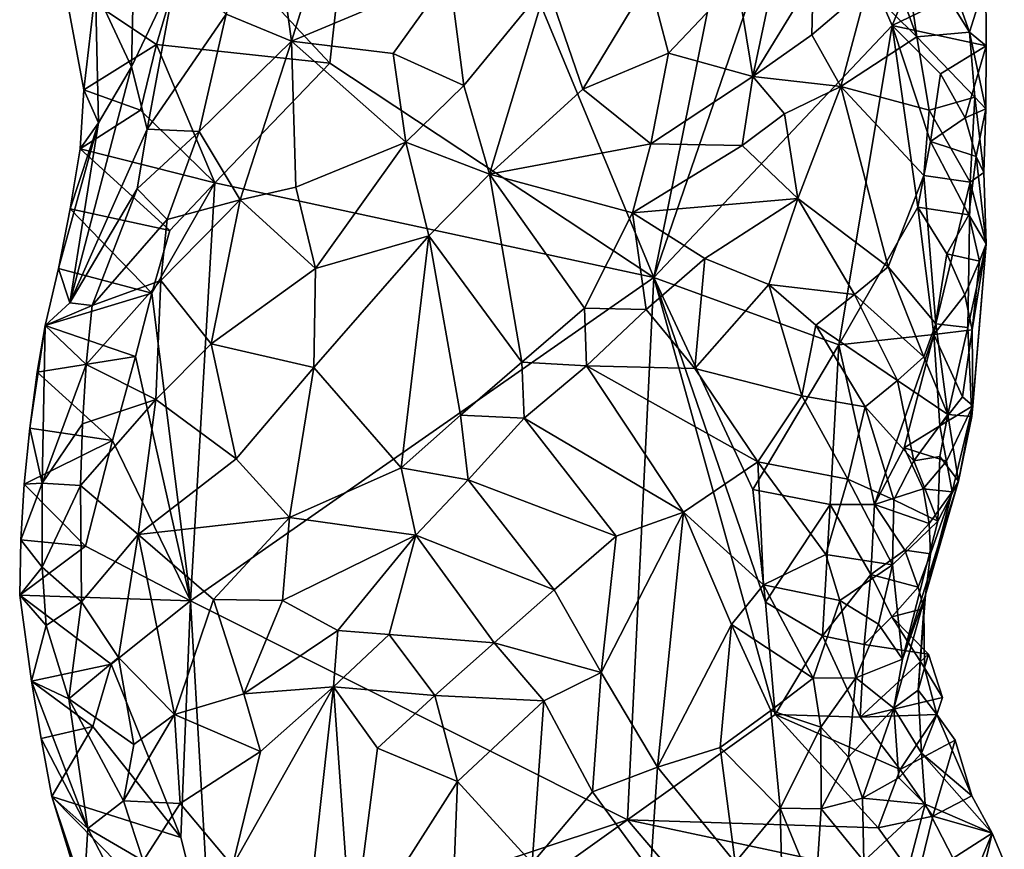
# Model space of a CAD drawing. Units: metres. Extents: x 29.1 to 30.2, y -11.7 to 12.4.
# Drawn here: x 29.3 to 29.8, y 5.3 to 5.7 of the extents above; entities that cross this region are included whole.
import ezdxf

# ---------------------------------------------------------------- set-up
doc = ezdxf.new("R2010")
doc.units = ezdxf.units.M

msp = doc.modelspace()

# ---------------------------------------------------------------- linework, layer by layer
at = {"layer": '1'}
for points in [[(29.42562, 5.69522, -1.56726), (29.50716, 5.82816, -1.57902), (29.48548, 5.63111, -1.57405)], [(29.48548, 5.63111, -1.57405), (29.50716, 5.82816, -1.57902), (29.62797, 5.53682, -1.58437)], [(29.62797, 5.53682, -1.58437), (29.50716, 5.82816, -1.57902), (29.67615, 5.77532, -1.5894)], [(29.62797, 5.53682, -1.58437), (29.67615, 5.77532, -1.5894), (29.69544, 5.73348, -1.58895)], [(29.73285, 5.6478, -1.58856), (29.62797, 5.53682, -1.58437), (29.69544, 5.73348, -1.58895)], [(29.73285, 5.6478, -1.58856), (29.69544, 5.73348, -1.58895), (29.74492, 5.67717, -1.58694)], [(29.4399, 5.65279, -1.42433), (29.46855, 5.64078, -1.39348), (29.4579, 5.71904, -1.43049)], [(29.4579, 5.71904, -1.43049), (29.46855, 5.64078, -1.39348), (29.47918, 5.67475, -1.39578)], [(29.74463, 5.70764, -1.53484), (29.73639, 5.69385, -1.51144), (29.76686, 5.64474, -1.53926)], [(29.77402, 5.6677, -1.58047), (29.74463, 5.70764, -1.53484), (29.76686, 5.64474, -1.53926)], [(29.40921, 5.63932, -1.56326), (29.36838, 5.66659, -1.55496), (29.42562, 5.69522, -1.56726)], [(29.40921, 5.63932, -1.56326), (29.42562, 5.69522, -1.56726), (29.48548, 5.63111, -1.57405)], [(29.73237, 5.67385, -1.4973), (29.74368, 5.64274, -1.50076), (29.73639, 5.69385, -1.51144)], [(29.74368, 5.64274, -1.50076), (29.76686, 5.64474, -1.53926), (29.73639, 5.69385, -1.51144)], [(29.6646, 5.66752, -1.40564), (29.67156, 5.62529, -1.4238), (29.68343, 5.68167, -1.418)], [(29.67156, 5.62529, -1.4238), (29.69803, 5.66869, -1.43998), (29.68343, 5.68167, -1.418)], [(29.73285, 5.6478, -1.58856), (29.74492, 5.67717, -1.58694), (29.77402, 5.6677, -1.58047)], [(29.39904, 5.66865, -1.49389), (29.39813, 5.62947, -1.48614), (29.41777, 5.67094, -1.46543)], [(29.39813, 5.62947, -1.48614), (29.40503, 5.60204, -1.45187), (29.41777, 5.67094, -1.46543)], [(29.41777, 5.67094, -1.46543), (29.40503, 5.60204, -1.45187), (29.4399, 5.65279, -1.42433)], [(29.47918, 5.67475, -1.39578), (29.46855, 5.64078, -1.39348), (29.53814, 5.67003, -1.37086)], [(29.72181, 5.6644, -1.48018), (29.74368, 5.64274, -1.50076), (29.73237, 5.67385, -1.4973)], [(29.36838, 5.66659, -1.55496), (29.40921, 5.63932, -1.56326), (29.37716, 5.61944, -1.54546)], [(29.36838, 5.66659, -1.55496), (29.37716, 5.61944, -1.54546), (29.3824, 5.66353, -1.52432)], [(29.3824, 5.66353, -1.52432), (29.39813, 5.62947, -1.48614), (29.39904, 5.66865, -1.49389)], [(29.46855, 5.64078, -1.39348), (29.51326, 5.63541, -1.37324), (29.53814, 5.67003, -1.37086)], [(29.51326, 5.63541, -1.37324), (29.54447, 5.62126, -1.36859), (29.53814, 5.67003, -1.37086)], [(29.53814, 5.67003, -1.37086), (29.54447, 5.62126, -1.36859), (29.58087, 5.66588, -1.36951)], [(29.58087, 5.66588, -1.36951), (29.59679, 5.61978, -1.37776), (29.62593, 5.66794, -1.3818)], [(29.59679, 5.61978, -1.37776), (29.63446, 5.63558, -1.39162), (29.62593, 5.66794, -1.3818)], [(29.62593, 5.66794, -1.3818), (29.63446, 5.63558, -1.39162), (29.6646, 5.66752, -1.40564)], [(29.63446, 5.63558, -1.39162), (29.67156, 5.62529, -1.4238), (29.6646, 5.66752, -1.40564)], [(29.69749, 5.64358, -1.44773), (29.69803, 5.66869, -1.43998), (29.67156, 5.62529, -1.4238)], [(29.69803, 5.66869, -1.43998), (29.69749, 5.64358, -1.44773), (29.72181, 5.6644, -1.48018)], [(29.77402, 5.6677, -1.58047), (29.77427, 5.63883, -1.5673), (29.73285, 5.6478, -1.58856)], [(29.77427, 5.63883, -1.5673), (29.77402, 5.6677, -1.58047), (29.76686, 5.64474, -1.53926)], [(29.37716, 5.61944, -1.54546), (29.38364, 5.60483, -1.51641), (29.3824, 5.66353, -1.52432)], [(29.38364, 5.60483, -1.51641), (29.39813, 5.62947, -1.48614), (29.3824, 5.66353, -1.52432)], [(29.54447, 5.62126, -1.36859), (29.55562, 5.58224, -1.3725), (29.58087, 5.66588, -1.36951)], [(29.58087, 5.66588, -1.36951), (29.55562, 5.58224, -1.3725), (29.59679, 5.61978, -1.37776)], [(29.69749, 5.64358, -1.44773), (29.71021, 5.62086, -1.46149), (29.72181, 5.6644, -1.48018)], [(29.71021, 5.62086, -1.46149), (29.74368, 5.64274, -1.50076), (29.72181, 5.6644, -1.48018)], [(29.40503, 5.60204, -1.45187), (29.42796, 5.60105, -1.42015), (29.4399, 5.65279, -1.42433)], [(29.4399, 5.65279, -1.42433), (29.42796, 5.60105, -1.42015), (29.46855, 5.64078, -1.39348)], [(29.70943, 5.50711, -1.58938), (29.62797, 5.53682, -1.58437), (29.73285, 5.6478, -1.58856)], [(29.70943, 5.50711, -1.58938), (29.73285, 5.6478, -1.58856), (29.74415, 5.56783, -1.58623)], [(29.74415, 5.56783, -1.58623), (29.73285, 5.6478, -1.58856), (29.74974, 5.5967, -1.58527)], [(29.74974, 5.5967, -1.58527), (29.73285, 5.6478, -1.58856), (29.75418, 5.6265, -1.58506)], [(29.75418, 5.6265, -1.58506), (29.73285, 5.6478, -1.58856), (29.77427, 5.63883, -1.5673)], [(29.76686, 5.64474, -1.53926), (29.74368, 5.64274, -1.50076), (29.76929, 5.61617, -1.53102)], [(29.77409, 5.61107, -1.55404), (29.77427, 5.63883, -1.5673), (29.76686, 5.64474, -1.53926)], [(29.76929, 5.61617, -1.53102), (29.77409, 5.61107, -1.55404), (29.76686, 5.64474, -1.53926)], [(29.42796, 5.60105, -1.42015), (29.44604, 5.57102, -1.39966), (29.46855, 5.64078, -1.39348)], [(29.44604, 5.57102, -1.39966), (29.47053, 5.57663, -1.38624), (29.46855, 5.64078, -1.39348)], [(29.46855, 5.64078, -1.39348), (29.47053, 5.57663, -1.38624), (29.51883, 5.59644, -1.37006)], [(29.46855, 5.64078, -1.39348), (29.51883, 5.59644, -1.37006), (29.51326, 5.63541, -1.37324)], [(29.69749, 5.64358, -1.44773), (29.67156, 5.62529, -1.4238), (29.71021, 5.62086, -1.46149)], [(29.74368, 5.64274, -1.50076), (29.71021, 5.62086, -1.46149), (29.74907, 5.61051, -1.49262)], [(29.74368, 5.64274, -1.50076), (29.74907, 5.61051, -1.49262), (29.76929, 5.61617, -1.53102)], [(29.40921, 5.63932, -1.56326), (29.40214, 5.61043, -1.56241), (29.37716, 5.61944, -1.54546)], [(29.40214, 5.61043, -1.56241), (29.40921, 5.63932, -1.56326), (29.43488, 5.57849, -1.56908)], [(29.43488, 5.57849, -1.56908), (29.40921, 5.63932, -1.56326), (29.48548, 5.63111, -1.57405)], [(29.76504, 5.60703, -1.57951), (29.75418, 5.6265, -1.58506), (29.77427, 5.63883, -1.5673)], [(29.77409, 5.61107, -1.55404), (29.76504, 5.60703, -1.57951), (29.77427, 5.63883, -1.5673)], [(29.51326, 5.63541, -1.37324), (29.51883, 5.59644, -1.37006), (29.54447, 5.62126, -1.36859)], [(29.63446, 5.63558, -1.39162), (29.59679, 5.61978, -1.37776), (29.6267, 5.59562, -1.40025)], [(29.63446, 5.63558, -1.39162), (29.6267, 5.59562, -1.40025), (29.67156, 5.62529, -1.4238)], [(29.38364, 5.60483, -1.51641), (29.37112, 5.52568, -1.4929), (29.39813, 5.62947, -1.48614)], [(29.39813, 5.62947, -1.48614), (29.37112, 5.52568, -1.4929), (29.40503, 5.60204, -1.45187)], [(29.43488, 5.57849, -1.56908), (29.48548, 5.63111, -1.57405), (29.62797, 5.53682, -1.58437)], [(29.67156, 5.62529, -1.4238), (29.6267, 5.59562, -1.40025), (29.6668, 5.59489, -1.42595)], [(29.68546, 5.60889, -1.43897), (29.67156, 5.62529, -1.4238), (29.6668, 5.59489, -1.42595)], [(29.67156, 5.62529, -1.4238), (29.68546, 5.60889, -1.43897), (29.71021, 5.62086, -1.46149)], [(29.74974, 5.5967, -1.58527), (29.75418, 5.6265, -1.58506), (29.76504, 5.60703, -1.57951)], [(29.40214, 5.61043, -1.56241), (29.37564, 5.59345, -1.54434), (29.37716, 5.61944, -1.54546)], [(29.37716, 5.61944, -1.54546), (29.37564, 5.59345, -1.54434), (29.38364, 5.60483, -1.51641)], [(29.54447, 5.62126, -1.36859), (29.51883, 5.59644, -1.37006), (29.55562, 5.58224, -1.3725)], [(29.59679, 5.61978, -1.37776), (29.55562, 5.58224, -1.3725), (29.6267, 5.59562, -1.40025)], [(29.71021, 5.62086, -1.46149), (29.68546, 5.60889, -1.43897), (29.6913, 5.57163, -1.43859)], [(29.71021, 5.62086, -1.46149), (29.6913, 5.57163, -1.43859), (29.73112, 5.54151, -1.45308)], [(29.71021, 5.62086, -1.46149), (29.73112, 5.54151, -1.45308), (29.74678, 5.58174, -1.48037)], [(29.71021, 5.62086, -1.46149), (29.74678, 5.58174, -1.48037), (29.74907, 5.61051, -1.49262)], [(29.74907, 5.61051, -1.49262), (29.76714, 5.57879, -1.51088), (29.76929, 5.61617, -1.53102)], [(29.76929, 5.61617, -1.53102), (29.76714, 5.57879, -1.51088), (29.77318, 5.58306, -1.54099)], [(29.77409, 5.61107, -1.55404), (29.76929, 5.61617, -1.53102), (29.77318, 5.58306, -1.54099)], [(29.40214, 5.61043, -1.56241), (29.43488, 5.57849, -1.56908), (29.37564, 5.59345, -1.54434)], [(29.74907, 5.61051, -1.49262), (29.74678, 5.58174, -1.48037), (29.76714, 5.57879, -1.51088)], [(29.76978, 5.59007, -1.57177), (29.76504, 5.60703, -1.57951), (29.77409, 5.61107, -1.55404)], [(29.76978, 5.59007, -1.57177), (29.77409, 5.61107, -1.55404), (29.77318, 5.58306, -1.54099)], [(29.6913, 5.57163, -1.43859), (29.68546, 5.60889, -1.43897), (29.6668, 5.59489, -1.42595)], [(29.74974, 5.5967, -1.58527), (29.76504, 5.60703, -1.57951), (29.76978, 5.59007, -1.57177)], [(29.36613, 5.54082, -1.53767), (29.37112, 5.52568, -1.4929), (29.38364, 5.60483, -1.51641)], [(29.3712, 5.56705, -1.54093), (29.36613, 5.54082, -1.53767), (29.38364, 5.60483, -1.51641)], [(29.37112, 5.52568, -1.4929), (29.40068, 5.57582, -1.44741), (29.40503, 5.60204, -1.45187)], [(29.37564, 5.59345, -1.54434), (29.3712, 5.56705, -1.54093), (29.38364, 5.60483, -1.51641)], [(29.40503, 5.60204, -1.45187), (29.40068, 5.57582, -1.44741), (29.42796, 5.60105, -1.42015)], [(29.40068, 5.57582, -1.44741), (29.41383, 5.56233, -1.4263), (29.42796, 5.60105, -1.42015)], [(29.42796, 5.60105, -1.42015), (29.41383, 5.56233, -1.4263), (29.44604, 5.57102, -1.39966)], [(29.41503, 5.5575, -1.56489), (29.3712, 5.56705, -1.54093), (29.37564, 5.59345, -1.54434)], [(29.43488, 5.57849, -1.56908), (29.41503, 5.5575, -1.56489), (29.37564, 5.59345, -1.54434)], [(29.47053, 5.57663, -1.38624), (29.47908, 5.54074, -1.38341), (29.51883, 5.59644, -1.37006)], [(29.47908, 5.54074, -1.38341), (29.529, 5.55517, -1.37408), (29.51883, 5.59644, -1.37006)], [(29.51883, 5.59644, -1.37006), (29.529, 5.55517, -1.37408), (29.55562, 5.58224, -1.3725)], [(29.55562, 5.58224, -1.3725), (29.61862, 5.56532, -1.4029), (29.6267, 5.59562, -1.40025)], [(29.6267, 5.59562, -1.40025), (29.61862, 5.56532, -1.4029), (29.6668, 5.59489, -1.42595)], [(29.61862, 5.56532, -1.4029), (29.6913, 5.57163, -1.43859), (29.6668, 5.59489, -1.42595)], [(29.74415, 5.56783, -1.58623), (29.74974, 5.5967, -1.58527), (29.76658, 5.56441, -1.57607)], [(29.76658, 5.56441, -1.57607), (29.74974, 5.5967, -1.58527), (29.76978, 5.59007, -1.57177)], [(29.76658, 5.56441, -1.57607), (29.76978, 5.59007, -1.57177), (29.7742, 5.55166, -1.53686)], [(29.76978, 5.59007, -1.57177), (29.77318, 5.58306, -1.54099), (29.7742, 5.55166, -1.53686)], [(29.529, 5.55517, -1.37408), (29.56986, 5.4996, -1.39452), (29.55562, 5.58224, -1.3725)], [(29.55562, 5.58224, -1.3725), (29.56986, 5.4996, -1.39452), (29.59755, 5.52334, -1.39924)], [(29.55562, 5.58224, -1.3725), (29.59755, 5.52334, -1.39924), (29.61862, 5.56532, -1.4029)], [(29.74678, 5.58174, -1.48037), (29.73112, 5.54151, -1.45308), (29.75203, 5.51639, -1.47072)], [(29.74678, 5.58174, -1.48037), (29.75203, 5.51639, -1.47072), (29.76714, 5.57879, -1.51088)], [(29.76714, 5.57879, -1.51088), (29.7742, 5.55166, -1.53686), (29.77318, 5.58306, -1.54099)], [(29.37112, 5.52568, -1.4929), (29.38091, 5.52454, -1.46603), (29.40068, 5.57582, -1.44741)], [(29.40068, 5.57582, -1.44741), (29.38091, 5.52454, -1.46603), (29.41383, 5.56233, -1.4263)], [(29.40706, 5.52997, -1.56379), (29.41503, 5.5575, -1.56489), (29.43488, 5.57849, -1.56908)], [(29.42411, 5.39445, -1.56416), (29.40706, 5.52997, -1.56379), (29.43488, 5.57849, -1.56908)], [(29.42411, 5.39445, -1.56416), (29.43488, 5.57849, -1.56908), (29.62797, 5.53682, -1.58437)], [(29.44604, 5.57102, -1.39966), (29.47908, 5.54074, -1.38341), (29.47053, 5.57663, -1.38624)], [(29.76714, 5.57879, -1.51088), (29.75203, 5.51639, -1.47072), (29.76621, 5.51482, -1.50236)], [(29.76714, 5.57879, -1.51088), (29.76621, 5.51482, -1.50236), (29.7742, 5.55166, -1.53686)], [(29.41383, 5.56233, -1.4263), (29.41115, 5.53545, -1.42524), (29.44604, 5.57102, -1.39966)], [(29.41115, 5.53545, -1.42524), (29.4333, 5.50764, -1.40676), (29.44604, 5.57102, -1.39966)], [(29.44604, 5.57102, -1.39966), (29.4333, 5.50764, -1.40676), (29.47908, 5.54074, -1.38341)], [(29.6913, 5.57163, -1.43859), (29.61862, 5.56532, -1.4029), (29.65038, 5.54521, -1.41546)], [(29.6913, 5.57163, -1.43859), (29.65038, 5.54521, -1.41546), (29.67853, 5.53373, -1.42288)], [(29.7163, 5.52927, -1.43868), (29.6913, 5.57163, -1.43859), (29.67853, 5.53373, -1.42288)], [(29.6913, 5.57163, -1.43859), (29.7163, 5.52927, -1.43868), (29.73112, 5.54151, -1.45308)], [(29.40706, 5.52997, -1.56379), (29.36613, 5.54082, -1.53767), (29.3712, 5.56705, -1.54093)], [(29.41503, 5.5575, -1.56489), (29.40706, 5.52997, -1.56379), (29.3712, 5.56705, -1.54093)], [(29.75119, 5.51179, -1.58346), (29.70943, 5.50711, -1.58938), (29.74415, 5.56783, -1.58623)], [(29.75119, 5.51179, -1.58346), (29.74415, 5.56783, -1.58623), (29.75691, 5.54726, -1.58176)], [(29.75691, 5.54726, -1.58176), (29.74415, 5.56783, -1.58623), (29.76658, 5.56441, -1.57607)], [(29.38091, 5.52454, -1.46603), (29.41115, 5.53545, -1.42524), (29.41383, 5.56233, -1.4263)], [(29.61862, 5.56532, -1.4029), (29.59755, 5.52334, -1.39924), (29.62464, 5.52279, -1.40585)], [(29.61862, 5.56532, -1.4029), (29.62464, 5.52279, -1.40585), (29.65038, 5.54521, -1.41546)], [(29.75691, 5.54726, -1.58176), (29.76658, 5.56441, -1.57607), (29.77123, 5.54401, -1.56318)], [(29.77123, 5.54401, -1.56318), (29.76658, 5.56441, -1.57607), (29.7742, 5.55166, -1.53686)], [(29.47908, 5.54074, -1.38341), (29.47841, 5.49716, -1.39053), (29.529, 5.55517, -1.37408)], [(29.529, 5.55517, -1.37408), (29.47841, 5.49716, -1.39053), (29.51687, 5.45302, -1.3973)], [(29.529, 5.55517, -1.37408), (29.51687, 5.45302, -1.3973), (29.54286, 5.47619, -1.39306)], [(29.529, 5.55517, -1.37408), (29.54286, 5.47619, -1.39306), (29.56986, 5.4996, -1.39452)], [(29.76621, 5.51482, -1.50236), (29.76794, 5.47567, -1.52362), (29.7742, 5.55166, -1.53686)], [(29.7742, 5.55166, -1.53686), (29.76794, 5.47567, -1.52362), (29.76831, 5.48031, -1.54968)], [(29.76802, 5.51372, -1.56553), (29.77123, 5.54401, -1.56318), (29.7742, 5.55166, -1.53686)], [(29.76831, 5.48031, -1.54968), (29.76802, 5.51372, -1.56553), (29.7742, 5.55166, -1.53686)], [(29.62464, 5.52279, -1.40585), (29.6461, 5.49673, -1.40546), (29.65038, 5.54521, -1.41546)], [(29.65038, 5.54521, -1.41546), (29.6461, 5.49673, -1.40546), (29.67853, 5.53373, -1.42288)], [(29.75119, 5.51179, -1.58346), (29.75691, 5.54726, -1.58176), (29.76484, 5.52918, -1.57551)], [(29.76484, 5.52918, -1.57551), (29.75691, 5.54726, -1.58176), (29.77123, 5.54401, -1.56318)], [(29.36613, 5.54082, -1.53767), (29.36018, 5.51564, -1.53279), (29.37112, 5.52568, -1.4929)], [(29.36613, 5.54082, -1.53767), (29.40706, 5.52997, -1.56379), (29.36018, 5.51564, -1.53279)], [(29.4333, 5.50764, -1.40676), (29.47841, 5.49716, -1.39053), (29.47908, 5.54074, -1.38341)], [(29.73112, 5.54151, -1.45308), (29.7163, 5.52927, -1.43868), (29.74673, 5.50189, -1.46149)], [(29.73112, 5.54151, -1.45308), (29.74673, 5.50189, -1.46149), (29.75203, 5.51639, -1.47072)], [(29.76802, 5.51372, -1.56553), (29.76484, 5.52918, -1.57551), (29.77123, 5.54401, -1.56318)], [(29.42411, 5.39445, -1.56416), (29.62797, 5.53682, -1.58437), (29.61641, 5.29804, -1.58102)], [(29.61641, 5.29804, -1.58102), (29.62797, 5.53682, -1.58437), (29.68143, 5.34448, -1.58384)], [(29.68143, 5.34448, -1.58384), (29.62797, 5.53682, -1.58437), (29.67712, 5.39396, -1.58551)], [(29.67712, 5.39396, -1.58551), (29.62797, 5.53682, -1.58437), (29.67148, 5.44349, -1.5876)], [(29.62797, 5.53682, -1.58437), (29.70943, 5.50711, -1.58938), (29.67148, 5.44349, -1.5876)], [(29.38091, 5.52454, -1.46603), (29.37824, 5.49848, -1.46474), (29.41115, 5.53545, -1.42524)], [(29.37824, 5.49848, -1.46474), (29.40894, 5.48304, -1.42536), (29.41115, 5.53545, -1.42524)], [(29.41115, 5.53545, -1.42524), (29.40894, 5.48304, -1.42536), (29.4333, 5.50764, -1.40676)], [(29.67853, 5.53373, -1.42288), (29.6461, 5.49673, -1.40546), (29.69317, 5.48467, -1.41405)], [(29.7163, 5.52927, -1.43868), (29.67853, 5.53373, -1.42288), (29.69929, 5.51588, -1.42502)], [(29.67853, 5.53373, -1.42288), (29.69317, 5.48467, -1.41405), (29.69929, 5.51588, -1.42502)], [(29.40706, 5.52997, -1.56379), (29.39995, 5.50197, -1.56248), (29.36018, 5.51564, -1.53279)], [(29.39995, 5.50197, -1.56248), (29.40706, 5.52997, -1.56379), (29.42411, 5.39445, -1.56416)], [(29.73513, 5.49154, -1.44518), (29.7163, 5.52927, -1.43868), (29.69929, 5.51588, -1.42502)], [(29.7163, 5.52927, -1.43868), (29.73513, 5.49154, -1.44518), (29.74673, 5.50189, -1.46149)], [(29.75119, 5.51179, -1.58346), (29.76484, 5.52918, -1.57551), (29.76802, 5.51372, -1.56553)], [(29.37112, 5.52568, -1.4929), (29.36018, 5.51564, -1.53279), (29.38091, 5.52454, -1.46603)], [(29.36018, 5.51564, -1.53279), (29.37824, 5.49848, -1.46474), (29.38091, 5.52454, -1.46603)], [(29.56986, 5.4996, -1.39452), (29.59833, 5.49799, -1.39842), (29.59755, 5.52334, -1.39924)], [(29.59755, 5.52334, -1.39924), (29.59833, 5.49799, -1.39842), (29.62464, 5.52279, -1.40585)], [(29.62464, 5.52279, -1.40585), (29.59833, 5.49799, -1.39842), (29.6461, 5.49673, -1.40546)], [(29.35666, 5.49518, -1.55317), (29.35345, 5.47052, -1.54868), (29.36018, 5.51564, -1.53279)], [(29.35345, 5.47052, -1.54868), (29.35888, 5.44631, -1.502), (29.36018, 5.51564, -1.53279)], [(29.39995, 5.50197, -1.56248), (29.35666, 5.49518, -1.55317), (29.36018, 5.51564, -1.53279)], [(29.36018, 5.51564, -1.53279), (29.35888, 5.44631, -1.502), (29.37824, 5.49848, -1.46474)], [(29.69317, 5.48467, -1.41405), (29.72102, 5.47995, -1.43013), (29.69929, 5.51588, -1.42502)], [(29.72102, 5.47995, -1.43013), (29.73513, 5.49154, -1.44518), (29.69929, 5.51588, -1.42502)], [(29.75203, 5.51639, -1.47072), (29.74673, 5.50189, -1.46149), (29.75735, 5.47655, -1.4791)], [(29.75203, 5.51639, -1.47072), (29.75735, 5.47655, -1.4791), (29.76621, 5.51482, -1.50236)], [(29.75735, 5.47655, -1.4791), (29.76794, 5.47567, -1.52362), (29.76621, 5.51482, -1.50236)], [(29.72502, 5.43691, -1.58263), (29.70943, 5.50711, -1.58938), (29.75119, 5.51179, -1.58346)], [(29.72502, 5.43691, -1.58263), (29.75119, 5.51179, -1.58346), (29.73814, 5.46183, -1.58112)], [(29.73814, 5.46183, -1.58112), (29.75119, 5.51179, -1.58346), (29.7538, 5.47148, -1.57395)], [(29.76382, 5.48431, -1.56639), (29.75119, 5.51179, -1.58346), (29.76802, 5.51372, -1.56553)], [(29.7538, 5.47148, -1.57395), (29.75119, 5.51179, -1.58346), (29.76382, 5.48431, -1.56639)], [(29.76382, 5.48431, -1.56639), (29.76802, 5.51372, -1.56553), (29.76831, 5.48031, -1.54968)], [(29.40894, 5.48304, -1.42536), (29.44427, 5.45703, -1.40963), (29.4333, 5.50764, -1.40676)], [(29.4333, 5.50764, -1.40676), (29.44427, 5.45703, -1.40963), (29.47841, 5.49716, -1.39053)], [(29.70555, 5.43693, -1.58676), (29.67148, 5.44349, -1.5876), (29.70943, 5.50711, -1.58938)], [(29.70555, 5.43693, -1.58676), (29.70943, 5.50711, -1.58938), (29.72502, 5.43691, -1.58263)], [(29.39995, 5.50197, -1.56248), (29.38981, 5.4651, -1.56032), (29.35666, 5.49518, -1.55317)], [(29.38981, 5.4651, -1.56032), (29.39995, 5.50197, -1.56248), (29.42411, 5.39445, -1.56416)], [(29.74673, 5.50189, -1.46149), (29.73513, 5.49154, -1.44518), (29.75735, 5.47655, -1.4791)], [(29.35888, 5.44631, -1.502), (29.37663, 5.47243, -1.46435), (29.37824, 5.49848, -1.46474)], [(29.37824, 5.49848, -1.46474), (29.37663, 5.47243, -1.46435), (29.40894, 5.48304, -1.42536)], [(29.54286, 5.47619, -1.39306), (29.57091, 5.47495, -1.39435), (29.56986, 5.4996, -1.39452)], [(29.56986, 5.4996, -1.39452), (29.57091, 5.47495, -1.39435), (29.59833, 5.49799, -1.39842)], [(29.59833, 5.49799, -1.39842), (29.57091, 5.47495, -1.39435), (29.64102, 5.43359, -1.38677)], [(29.59833, 5.49799, -1.39842), (29.64102, 5.43359, -1.38677), (29.67381, 5.45563, -1.3986)], [(29.6461, 5.49673, -1.40546), (29.59833, 5.49799, -1.39842), (29.67381, 5.45563, -1.3986)], [(29.38981, 5.4651, -1.56032), (29.35345, 5.47052, -1.54868), (29.35666, 5.49518, -1.55317)], [(29.47841, 5.49716, -1.39053), (29.44427, 5.45703, -1.40963), (29.46773, 5.43117, -1.40939)], [(29.47841, 5.49716, -1.39053), (29.46773, 5.43117, -1.40939), (29.51687, 5.45302, -1.3973)], [(29.6461, 5.49673, -1.40546), (29.67381, 5.45563, -1.3986), (29.69317, 5.48467, -1.41405)], [(29.73513, 5.49154, -1.44518), (29.72102, 5.47995, -1.43013), (29.74237, 5.45612, -1.45197)], [(29.73513, 5.49154, -1.44518), (29.74237, 5.45612, -1.45197), (29.75735, 5.47655, -1.4791)], [(29.69317, 5.48467, -1.41405), (29.67381, 5.45563, -1.3986), (29.71333, 5.44799, -1.42015)], [(29.72102, 5.47995, -1.43013), (29.69317, 5.48467, -1.41405), (29.71333, 5.44799, -1.42015)], [(29.7538, 5.47148, -1.57395), (29.76382, 5.48431, -1.56639), (29.76831, 5.48031, -1.54968)], [(29.37575, 5.44526, -1.46566), (29.40119, 5.42376, -1.44004), (29.40894, 5.48304, -1.42536)], [(29.37663, 5.47243, -1.46435), (29.37575, 5.44526, -1.46566), (29.40894, 5.48304, -1.42536)], [(29.40894, 5.48304, -1.42536), (29.40119, 5.42376, -1.44004), (29.44427, 5.45703, -1.40963)], [(29.73356, 5.43901, -1.44061), (29.72102, 5.47995, -1.43013), (29.71333, 5.44799, -1.42015)], [(29.72102, 5.47995, -1.43013), (29.73356, 5.43901, -1.44061), (29.74237, 5.45612, -1.45197)], [(29.75676, 5.45592, -1.56552), (29.7538, 5.47148, -1.57395), (29.76831, 5.48031, -1.54968)], [(29.75921, 5.44249, -1.55161), (29.75676, 5.45592, -1.56552), (29.76831, 5.48031, -1.54968)], [(29.76203, 5.44718, -1.51295), (29.75921, 5.44249, -1.55161), (29.76831, 5.48031, -1.54968)], [(29.76794, 5.47567, -1.52362), (29.76203, 5.44718, -1.51295), (29.76831, 5.48031, -1.54968)], [(29.51687, 5.45302, -1.3973), (29.54625, 5.4477, -1.3942), (29.54286, 5.47619, -1.39306)], [(29.54286, 5.47619, -1.39306), (29.54625, 5.4477, -1.3942), (29.57091, 5.47495, -1.39435)], [(29.75735, 5.47655, -1.4791), (29.74237, 5.45612, -1.45197), (29.75389, 5.45801, -1.4746)], [(29.75389, 5.45801, -1.4746), (29.76203, 5.44718, -1.51295), (29.75735, 5.47655, -1.4791)], [(29.75735, 5.47655, -1.4791), (29.76203, 5.44718, -1.51295), (29.76794, 5.47567, -1.52362)], [(29.35888, 5.44631, -1.502), (29.37575, 5.44526, -1.46566), (29.37663, 5.47243, -1.46435)], [(29.57091, 5.47495, -1.39435), (29.54625, 5.4477, -1.3942), (29.61136, 5.42299, -1.38278)], [(29.57091, 5.47495, -1.39435), (29.61136, 5.42299, -1.38278), (29.64102, 5.43359, -1.38677)], [(29.73814, 5.46183, -1.58112), (29.7538, 5.47148, -1.57395), (29.75676, 5.45592, -1.56552)], [(29.38981, 5.4651, -1.56032), (29.35093, 5.44589, -1.54573), (29.35345, 5.47052, -1.54868)], [(29.35345, 5.47052, -1.54868), (29.35093, 5.44589, -1.54573), (29.35888, 5.44631, -1.502)], [(29.38981, 5.4651, -1.56032), (29.37793, 5.41848, -1.55743), (29.35093, 5.44589, -1.54573)], [(29.37793, 5.41848, -1.55743), (29.38981, 5.4651, -1.56032), (29.42411, 5.39445, -1.56416)], [(29.72502, 5.43691, -1.58263), (29.73814, 5.46183, -1.58112), (29.74651, 5.4438, -1.572)], [(29.74651, 5.4438, -1.572), (29.73814, 5.46183, -1.58112), (29.75676, 5.45592, -1.56552)], [(29.44427, 5.45703, -1.40963), (29.40119, 5.42376, -1.44004), (29.46773, 5.43117, -1.40939)], [(29.67381, 5.45563, -1.3986), (29.64102, 5.43359, -1.38677), (29.67631, 5.40146, -1.39323)], [(29.67631, 5.40146, -1.39323), (29.70373, 5.41488, -1.41101), (29.67381, 5.45563, -1.3986)], [(29.67381, 5.45563, -1.3986), (29.70373, 5.41488, -1.41101), (29.71333, 5.44799, -1.42015)], [(29.74237, 5.45612, -1.45197), (29.73356, 5.43901, -1.44061), (29.75297, 5.42951, -1.481)], [(29.75389, 5.45801, -1.4746), (29.74237, 5.45612, -1.45197), (29.75297, 5.42951, -1.481)], [(29.74651, 5.4438, -1.572), (29.75676, 5.45592, -1.56552), (29.75921, 5.44249, -1.55161)], [(29.75389, 5.45801, -1.4746), (29.75297, 5.42951, -1.481), (29.76203, 5.44718, -1.51295)], [(29.46773, 5.43117, -1.40939), (29.52324, 5.42345, -1.39706), (29.51687, 5.45302, -1.3973)], [(29.51687, 5.45302, -1.3973), (29.52324, 5.42345, -1.39706), (29.54625, 5.4477, -1.3942)], [(29.3495, 5.42131, -1.5447), (29.35882, 5.40926, -1.50259), (29.35888, 5.44631, -1.502)], [(29.35093, 5.44589, -1.54573), (29.3495, 5.42131, -1.5447), (29.35888, 5.44631, -1.502)], [(29.37793, 5.41848, -1.55743), (29.3495, 5.42131, -1.5447), (29.35093, 5.44589, -1.54573)], [(29.35888, 5.44631, -1.502), (29.35882, 5.40926, -1.50259), (29.37575, 5.44526, -1.46566)], [(29.35882, 5.40926, -1.50259), (29.37622, 5.39409, -1.47304), (29.37575, 5.44526, -1.46566)], [(29.37575, 5.44526, -1.46566), (29.37622, 5.39409, -1.47304), (29.40119, 5.42376, -1.44004)], [(29.52324, 5.42345, -1.39706), (29.58417, 5.39939, -1.3796), (29.54625, 5.4477, -1.3942)], [(29.54625, 5.4477, -1.3942), (29.58417, 5.39939, -1.3796), (29.61136, 5.42299, -1.38278)], [(29.71333, 5.44799, -1.42015), (29.70373, 5.41488, -1.41101), (29.73296, 5.41034, -1.44033)], [(29.73356, 5.43901, -1.44061), (29.71333, 5.44799, -1.42015), (29.73296, 5.41034, -1.44033)], [(29.75297, 5.42951, -1.481), (29.73735, 5.3688, -1.47712), (29.76203, 5.44718, -1.51295)], [(29.73735, 5.3688, -1.47712), (29.7475, 5.39707, -1.53558), (29.76203, 5.44718, -1.51295)], [(29.76203, 5.44718, -1.51295), (29.7475, 5.39707, -1.53558), (29.75921, 5.44249, -1.55161)], [(29.67712, 5.39396, -1.58551), (29.67148, 5.44349, -1.5876), (29.70555, 5.43693, -1.58676)], [(29.72502, 5.43691, -1.58263), (29.74651, 5.4438, -1.572), (29.74918, 5.42855, -1.56254)], [(29.74918, 5.42855, -1.56254), (29.74651, 5.4438, -1.572), (29.75921, 5.44249, -1.55161)], [(29.7475, 5.39707, -1.53558), (29.74977, 5.41513, -1.54895), (29.75921, 5.44249, -1.55161)], [(29.74977, 5.41513, -1.54895), (29.74918, 5.42855, -1.56254), (29.75921, 5.44249, -1.55161)], [(29.70221, 5.37904, -1.58266), (29.67712, 5.39396, -1.58551), (29.70555, 5.43693, -1.58676)], [(29.72352, 5.40603, -1.57829), (29.70221, 5.37904, -1.58266), (29.70555, 5.43693, -1.58676)], [(29.72352, 5.40603, -1.57829), (29.70555, 5.43693, -1.58676), (29.72502, 5.43691, -1.58263)], [(29.72352, 5.40603, -1.57829), (29.72502, 5.43691, -1.58263), (29.73844, 5.41678, -1.5712)], [(29.73844, 5.41678, -1.5712), (29.72502, 5.43691, -1.58263), (29.74918, 5.42855, -1.56254)], [(29.73356, 5.43901, -1.44061), (29.73296, 5.41034, -1.44033), (29.75297, 5.42951, -1.481)], [(29.60481, 5.3629, -1.37229), (29.62962, 5.3213, -1.37376), (29.64102, 5.43359, -1.38677)], [(29.60481, 5.3629, -1.37229), (29.64102, 5.43359, -1.38677), (29.61136, 5.42299, -1.38278)], [(29.64102, 5.43359, -1.38677), (29.62962, 5.3213, -1.37376), (29.66213, 5.38411, -1.38657)], [(29.64102, 5.43359, -1.38677), (29.66213, 5.38411, -1.38657), (29.67631, 5.40146, -1.39323)], [(29.40119, 5.42376, -1.44004), (29.43432, 5.39504, -1.43098), (29.46773, 5.43117, -1.40939)], [(29.43432, 5.39504, -1.43098), (29.46456, 5.39467, -1.41686), (29.46773, 5.43117, -1.40939)], [(29.46773, 5.43117, -1.40939), (29.46456, 5.39467, -1.41686), (29.52324, 5.42345, -1.39706)], [(29.73296, 5.41034, -1.44033), (29.73735, 5.3688, -1.47712), (29.75297, 5.42951, -1.481)], [(29.73844, 5.41678, -1.5712), (29.74918, 5.42855, -1.56254), (29.74977, 5.41513, -1.54895)], [(29.37622, 5.39409, -1.47304), (29.39251, 5.36953, -1.46414), (29.40119, 5.42376, -1.44004)], [(29.40119, 5.42376, -1.44004), (29.39251, 5.36953, -1.46414), (29.41712, 5.3445, -1.4533)], [(29.40119, 5.42376, -1.44004), (29.41712, 5.3445, -1.4533), (29.43432, 5.39504, -1.43098)], [(29.37793, 5.41848, -1.55743), (29.34899, 5.39695, -1.54564), (29.3495, 5.42131, -1.5447)], [(29.34899, 5.39695, -1.54564), (29.35882, 5.40926, -1.50259), (29.3495, 5.42131, -1.5447)], [(29.46456, 5.39467, -1.41686), (29.48899, 5.38148, -1.40671), (29.52324, 5.42345, -1.39706)], [(29.48899, 5.38148, -1.40671), (29.51154, 5.37971, -1.39501), (29.52324, 5.42345, -1.39706)], [(29.52324, 5.42345, -1.39706), (29.51154, 5.37971, -1.39501), (29.55776, 5.37606, -1.37912)], [(29.52324, 5.42345, -1.39706), (29.55776, 5.37606, -1.37912), (29.58417, 5.39939, -1.3796)], [(29.58417, 5.39939, -1.3796), (29.60481, 5.3629, -1.37229), (29.61136, 5.42299, -1.38278)], [(29.37793, 5.41848, -1.55743), (29.42411, 5.39445, -1.56416), (29.34899, 5.39695, -1.54564)], [(29.74433, 5.4005, -1.56229), (29.72352, 5.40603, -1.57829), (29.73844, 5.41678, -1.5712)], [(29.74433, 5.4005, -1.56229), (29.73844, 5.41678, -1.5712), (29.74977, 5.41513, -1.54895)], [(29.74672, 5.39113, -1.54483), (29.74433, 5.4005, -1.56229), (29.74977, 5.41513, -1.54895)], [(29.74672, 5.39113, -1.54483), (29.74977, 5.41513, -1.54895), (29.7475, 5.39707, -1.53558)], [(29.70373, 5.41488, -1.41101), (29.67631, 5.40146, -1.39323), (29.70987, 5.39462, -1.41653)], [(29.73296, 5.41034, -1.44033), (29.70373, 5.41488, -1.41101), (29.70987, 5.39462, -1.41653)], [(29.35882, 5.40926, -1.50259), (29.34899, 5.39695, -1.54564), (29.36066, 5.38367, -1.50447)], [(29.35882, 5.40926, -1.50259), (29.36066, 5.38367, -1.50447), (29.37622, 5.39409, -1.47304)], [(29.72684, 5.38421, -1.43865), (29.73296, 5.41034, -1.44033), (29.70987, 5.39462, -1.41653)], [(29.72684, 5.38421, -1.43865), (29.73735, 5.3688, -1.47712), (29.73296, 5.41034, -1.44033)], [(29.72048, 5.3753, -1.5786), (29.70221, 5.37904, -1.58266), (29.72352, 5.40603, -1.57829)], [(29.72048, 5.3753, -1.5786), (29.72352, 5.40603, -1.57829), (29.73272, 5.38739, -1.56944)], [(29.73272, 5.38739, -1.56944), (29.72352, 5.40603, -1.57829), (29.74433, 5.4005, -1.56229)], [(29.58417, 5.39939, -1.3796), (29.55776, 5.37606, -1.37912), (29.60481, 5.3629, -1.37229)], [(29.67631, 5.40146, -1.39323), (29.66213, 5.38411, -1.38657), (29.69807, 5.3604, -1.40859)], [(29.67631, 5.40146, -1.39323), (29.69807, 5.3604, -1.40859), (29.70987, 5.39462, -1.41653)], [(29.73272, 5.38739, -1.56944), (29.74433, 5.4005, -1.56229), (29.74672, 5.39113, -1.54483)], [(29.42411, 5.39445, -1.56416), (29.38926, 5.36661, -1.55774), (29.34899, 5.39695, -1.54564)], [(29.34899, 5.39695, -1.54564), (29.38926, 5.36661, -1.55774), (29.35423, 5.35912, -1.53262)], [(29.34899, 5.39695, -1.54564), (29.35423, 5.35912, -1.53262), (29.36066, 5.38367, -1.50447)], [(29.37622, 5.39409, -1.47304), (29.36066, 5.38367, -1.50447), (29.37059, 5.35139, -1.49915)], [(29.37622, 5.39409, -1.47304), (29.37059, 5.35139, -1.49915), (29.39251, 5.36953, -1.46414)], [(29.38926, 5.36661, -1.55774), (29.42411, 5.39445, -1.56416), (29.41982, 5.29025, -1.56133)], [(29.43432, 5.39504, -1.43098), (29.41712, 5.3445, -1.4533), (29.44756, 5.35355, -1.43064)], [(29.43319, 5.23714, -1.56316), (29.41982, 5.29025, -1.56133), (29.42411, 5.39445, -1.56416)], [(29.43319, 5.23714, -1.56316), (29.42411, 5.39445, -1.56416), (29.61641, 5.29804, -1.58102)], [(29.43432, 5.39504, -1.43098), (29.44756, 5.35355, -1.43064), (29.46456, 5.39467, -1.41686)], [(29.46456, 5.39467, -1.41686), (29.44756, 5.35355, -1.43064), (29.48899, 5.38148, -1.40671)], [(29.68143, 5.34448, -1.58384), (29.67712, 5.39396, -1.58551), (29.70221, 5.37904, -1.58266)], [(29.70987, 5.39462, -1.41653), (29.69807, 5.3604, -1.40859), (29.71685, 5.36067, -1.42883)], [(29.72684, 5.38421, -1.43865), (29.70987, 5.39462, -1.41653), (29.71685, 5.36067, -1.42883)], [(29.73359, 5.34722, -1.49116), (29.74429, 5.35523, -1.53783), (29.7475, 5.39707, -1.53558)], [(29.73735, 5.3688, -1.47712), (29.73359, 5.34722, -1.49116), (29.7475, 5.39707, -1.53558)], [(29.7475, 5.39707, -1.53558), (29.74429, 5.35523, -1.53783), (29.74672, 5.39113, -1.54483)], [(29.74704, 5.36493, -1.55536), (29.73272, 5.38739, -1.56944), (29.74672, 5.39113, -1.54483)], [(29.74429, 5.35523, -1.53783), (29.74704, 5.36493, -1.55536), (29.74672, 5.39113, -1.54483)], [(29.72048, 5.3753, -1.5786), (29.73272, 5.38739, -1.56944), (29.74885, 5.37104, -1.57478)], [(29.73272, 5.38739, -1.56944), (29.74704, 5.36493, -1.55536), (29.74885, 5.37104, -1.57478)], [(29.36066, 5.38367, -1.50447), (29.35423, 5.35912, -1.53262), (29.37059, 5.35139, -1.49915)], [(29.48899, 5.38148, -1.40671), (29.44756, 5.35355, -1.43064), (29.48706, 5.35669, -1.40387)], [(29.48899, 5.38148, -1.40671), (29.48706, 5.35669, -1.40387), (29.51154, 5.37971, -1.39501)], [(29.62962, 5.3213, -1.37376), (29.65717, 5.32999, -1.38424), (29.66213, 5.38411, -1.38657)], [(29.66213, 5.38411, -1.38657), (29.65717, 5.32999, -1.38424), (29.67944, 5.34622, -1.39564)], [(29.66213, 5.38411, -1.38657), (29.67944, 5.34622, -1.39564), (29.69807, 5.3604, -1.40859)], [(29.72684, 5.38421, -1.43865), (29.71685, 5.36067, -1.42883), (29.73735, 5.3688, -1.47712)], [(29.51154, 5.37971, -1.39501), (29.48706, 5.35669, -1.40387), (29.53157, 5.35284, -1.38005)], [(29.51154, 5.37971, -1.39501), (29.53157, 5.35284, -1.38005), (29.55776, 5.37606, -1.37912)], [(29.55776, 5.37606, -1.37912), (29.53157, 5.35284, -1.38005), (29.57966, 5.35043, -1.37101)], [(29.55776, 5.37606, -1.37912), (29.57966, 5.35043, -1.37101), (29.60481, 5.3629, -1.37229)], [(29.68143, 5.34448, -1.58384), (29.70221, 5.37904, -1.58266), (29.71875, 5.34327, -1.5817)], [(29.71875, 5.34327, -1.5817), (29.70221, 5.37904, -1.58266), (29.72048, 5.3753, -1.5786)], [(29.71875, 5.34327, -1.5817), (29.72048, 5.3753, -1.5786), (29.74885, 5.37104, -1.57478)], [(29.39251, 5.36953, -1.46414), (29.37059, 5.35139, -1.49915), (29.39928, 5.33131, -1.47083)], [(29.39251, 5.36953, -1.46414), (29.39928, 5.33131, -1.47083), (29.41712, 5.3445, -1.4533)], [(29.71685, 5.36067, -1.42883), (29.73359, 5.34722, -1.49116), (29.73735, 5.3688, -1.47712)], [(29.71875, 5.34327, -1.5817), (29.74885, 5.37104, -1.57478), (29.75493, 5.35199, -1.57862)], [(29.74885, 5.37104, -1.57478), (29.74704, 5.36493, -1.55536), (29.75493, 5.35199, -1.57862)], [(29.38926, 5.36661, -1.55774), (29.38115, 5.33921, -1.55583), (29.35423, 5.35912, -1.53262)], [(29.38115, 5.33921, -1.55583), (29.38926, 5.36661, -1.55774), (29.41982, 5.29025, -1.56133)], [(29.75247, 5.3445, -1.56066), (29.74704, 5.36493, -1.55536), (29.74429, 5.35523, -1.53783)], [(29.74704, 5.36493, -1.55536), (29.75247, 5.3445, -1.56066), (29.75493, 5.35199, -1.57862)], [(29.35423, 5.35912, -1.53262), (29.38115, 5.33921, -1.55583), (29.35846, 5.33385, -1.53563)], [(29.35423, 5.35912, -1.53262), (29.35846, 5.33385, -1.53563), (29.37892, 5.29428, -1.51301)], [(29.37059, 5.35139, -1.49915), (29.35423, 5.35912, -1.53262), (29.37892, 5.29428, -1.51301)], [(29.57966, 5.35043, -1.37101), (29.60098, 5.31048, -1.36854), (29.60481, 5.3629, -1.37229)], [(29.60481, 5.3629, -1.37229), (29.60098, 5.31048, -1.36854), (29.62962, 5.3213, -1.37376)], [(29.69807, 5.3604, -1.40859), (29.67944, 5.34622, -1.39564), (29.7015, 5.33891, -1.41554)], [(29.71685, 5.36067, -1.42883), (29.69807, 5.3604, -1.40859), (29.7015, 5.33891, -1.41554)], [(29.71369, 5.32563, -1.43971), (29.71685, 5.36067, -1.42883), (29.7015, 5.33891, -1.41554)], [(29.71685, 5.36067, -1.42883), (29.71369, 5.32563, -1.43971), (29.73359, 5.34722, -1.49116)], [(29.45496, 5.32817, -1.42469), (29.44255, 5.27787, -1.42686), (29.48706, 5.35669, -1.40387)], [(29.44255, 5.27787, -1.42686), (29.47489, 5.24626, -1.3892), (29.48706, 5.35669, -1.40387)], [(29.44756, 5.35355, -1.43064), (29.45496, 5.32817, -1.42469), (29.48706, 5.35669, -1.40387)], [(29.48706, 5.35669, -1.40387), (29.47489, 5.24626, -1.3892), (29.4951, 5.24209, -1.37776)], [(29.48706, 5.35669, -1.40387), (29.4951, 5.24209, -1.37776), (29.50638, 5.3297, -1.385)], [(29.48706, 5.35669, -1.40387), (29.50638, 5.3297, -1.385), (29.53157, 5.35284, -1.38005)], [(29.74429, 5.35523, -1.53783), (29.73359, 5.34722, -1.49116), (29.74569, 5.32749, -1.52885)], [(29.75247, 5.3445, -1.56066), (29.74429, 5.35523, -1.53783), (29.74569, 5.32749, -1.52885)], [(29.37059, 5.35139, -1.49915), (29.37892, 5.29428, -1.51301), (29.39467, 5.30651, -1.48181)], [(29.39928, 5.33131, -1.47083), (29.37059, 5.35139, -1.49915), (29.39467, 5.30651, -1.48181)], [(29.44756, 5.35355, -1.43064), (29.41712, 5.3445, -1.4533), (29.45496, 5.32817, -1.42469)], [(29.53157, 5.35284, -1.38005), (29.50638, 5.3297, -1.385), (29.54164, 5.31503, -1.37076)], [(29.53157, 5.35284, -1.38005), (29.54164, 5.31503, -1.37076), (29.57966, 5.35043, -1.37101)], [(29.54164, 5.31503, -1.37076), (29.57453, 5.27898, -1.36547), (29.57966, 5.35043, -1.37101)], [(29.57966, 5.35043, -1.37101), (29.57453, 5.27898, -1.36547), (29.60098, 5.31048, -1.36854)], [(29.71875, 5.34327, -1.5817), (29.75493, 5.35199, -1.57862), (29.75247, 5.3445, -1.56066)], [(29.67944, 5.34622, -1.39564), (29.65717, 5.32999, -1.38424), (29.68358, 5.30316, -1.40633)], [(29.67944, 5.34622, -1.39564), (29.68358, 5.30316, -1.40633), (29.7015, 5.33891, -1.41554)], [(29.71369, 5.32563, -1.43971), (29.71982, 5.30766, -1.46632), (29.73359, 5.34722, -1.49116)], [(29.73359, 5.34722, -1.49116), (29.71982, 5.30766, -1.46632), (29.73584, 5.31656, -1.50361)], [(29.73359, 5.34722, -1.49116), (29.73584, 5.31656, -1.50361), (29.74569, 5.32749, -1.52885)], [(29.39928, 5.33131, -1.47083), (29.39467, 5.30651, -1.48181), (29.41712, 5.3445, -1.4533)], [(29.41712, 5.3445, -1.4533), (29.39467, 5.30651, -1.48181), (29.41953, 5.30523, -1.45445)], [(29.41712, 5.3445, -1.4533), (29.41953, 5.30523, -1.45445), (29.45496, 5.32817, -1.42469)], [(29.61641, 5.29804, -1.58102), (29.68143, 5.34448, -1.58384), (29.7267, 5.29462, -1.58418)], [(29.68143, 5.34448, -1.58384), (29.71875, 5.34327, -1.5817), (29.73641, 5.32028, -1.58241)], [(29.7267, 5.29462, -1.58418), (29.68143, 5.34448, -1.58384), (29.73641, 5.32028, -1.58241)], [(29.73641, 5.32028, -1.58241), (29.71875, 5.34327, -1.5817), (29.75247, 5.3445, -1.56066)], [(29.75247, 5.3445, -1.56066), (29.7606, 5.33309, -1.58155), (29.73641, 5.32028, -1.58241)], [(29.76796, 5.30859, -1.56807), (29.75247, 5.3445, -1.56066), (29.74569, 5.32749, -1.52885)], [(29.75247, 5.3445, -1.56066), (29.76796, 5.30859, -1.56807), (29.7606, 5.33309, -1.58155)], [(29.35846, 5.33385, -1.53563), (29.38115, 5.33921, -1.55583), (29.36312, 5.30842, -1.53946)], [(29.38115, 5.33921, -1.55583), (29.41982, 5.29025, -1.56133), (29.36312, 5.30842, -1.53946)], [(29.7015, 5.33891, -1.41554), (29.68358, 5.30316, -1.40633), (29.70154, 5.30297, -1.42767)], [(29.71369, 5.32563, -1.43971), (29.7015, 5.33891, -1.41554), (29.70154, 5.30297, -1.42767)], [(29.35846, 5.33385, -1.53563), (29.36312, 5.30842, -1.53946), (29.37892, 5.29428, -1.51301)], [(29.7606, 5.33309, -1.58155), (29.75071, 5.2997, -1.5835), (29.73641, 5.32028, -1.58241)], [(29.75071, 5.2997, -1.5835), (29.7606, 5.33309, -1.58155), (29.76796, 5.30859, -1.56807)], [(29.50638, 5.3297, -1.385), (29.4951, 5.24209, -1.37776), (29.54164, 5.31503, -1.37076)], [(29.65717, 5.32999, -1.38424), (29.62962, 5.3213, -1.37376), (29.6638, 5.27931, -1.39671)], [(29.65717, 5.32999, -1.38424), (29.6638, 5.27931, -1.39671), (29.68358, 5.30316, -1.40633)], [(29.41953, 5.30523, -1.45445), (29.44255, 5.27787, -1.42686), (29.45496, 5.32817, -1.42469)], [(29.71369, 5.32563, -1.43971), (29.70154, 5.30297, -1.42767), (29.71982, 5.30766, -1.46632)], [(29.74569, 5.32749, -1.52885), (29.73584, 5.31656, -1.50361), (29.74733, 5.30502, -1.51833)], [(29.76796, 5.30859, -1.56807), (29.74569, 5.32749, -1.52885), (29.77685, 5.29227, -1.57125)], [(29.74569, 5.32749, -1.52885), (29.74733, 5.30502, -1.51833), (29.77685, 5.29227, -1.57125)], [(29.60098, 5.31048, -1.36854), (29.62651, 5.27546, -1.37685), (29.62962, 5.3213, -1.37376)], [(29.62962, 5.3213, -1.37376), (29.62651, 5.27546, -1.37685), (29.6638, 5.27931, -1.39671)], [(29.7267, 5.29462, -1.58418), (29.73641, 5.32028, -1.58241), (29.75071, 5.2997, -1.5835)], [(29.71982, 5.30766, -1.46632), (29.74733, 5.30502, -1.51833), (29.73584, 5.31656, -1.50361)], [(29.4951, 5.24209, -1.37776), (29.53928, 5.2548, -1.36724), (29.54164, 5.31503, -1.37076)], [(29.54164, 5.31503, -1.37076), (29.53928, 5.2548, -1.36724), (29.57453, 5.27898, -1.36547)], [(29.36312, 5.30842, -1.53946), (29.41982, 5.29025, -1.56133), (29.43319, 5.23714, -1.56316)], [(29.38961, 5.22928, -1.49939), (29.37701, 5.26282, -1.52952), (29.36312, 5.30842, -1.53946)], [(29.36312, 5.30842, -1.53946), (29.37701, 5.26282, -1.52952), (29.37892, 5.29428, -1.51301)], [(29.43319, 5.23714, -1.56316), (29.38961, 5.22928, -1.49939), (29.36312, 5.30842, -1.53946)], [(29.60098, 5.31048, -1.36854), (29.57453, 5.27898, -1.36547), (29.62651, 5.27546, -1.37685)], [(29.70154, 5.30297, -1.42767), (29.72032, 5.27994, -1.47257), (29.71982, 5.30766, -1.46632)], [(29.71982, 5.30766, -1.46632), (29.72032, 5.27994, -1.47257), (29.74733, 5.30502, -1.51833)], [(29.75071, 5.2997, -1.5835), (29.76796, 5.30859, -1.56807), (29.77685, 5.29227, -1.57125)], [(29.39467, 5.30651, -1.48181), (29.37892, 5.29428, -1.51301), (29.40328, 5.27998, -1.47543)], [(29.39467, 5.30651, -1.48181), (29.40328, 5.27998, -1.47543), (29.41953, 5.30523, -1.45445)], [(29.41953, 5.30523, -1.45445), (29.40328, 5.27998, -1.47543), (29.44255, 5.27787, -1.42686)], [(29.6638, 5.27931, -1.39671), (29.68503, 5.24328, -1.42951), (29.68358, 5.30316, -1.40633)], [(29.69917, 5.26553, -1.44093), (29.70154, 5.30297, -1.42767), (29.68358, 5.30316, -1.40633)], [(29.68503, 5.24328, -1.42951), (29.69917, 5.26553, -1.44093), (29.68358, 5.30316, -1.40633)], [(29.70154, 5.30297, -1.42767), (29.69917, 5.26553, -1.44093), (29.72032, 5.27994, -1.47257)], [(29.74733, 5.30502, -1.51833), (29.72032, 5.27994, -1.47257), (29.73938, 5.27476, -1.49543)], [(29.74733, 5.30502, -1.51833), (29.73938, 5.27476, -1.49543), (29.76964, 5.26164, -1.52804)], [(29.77685, 5.29227, -1.57125), (29.74733, 5.30502, -1.51833), (29.76964, 5.26164, -1.52804)], [(29.45981, 5.18612, -1.5663), (29.43319, 5.23714, -1.56316), (29.61641, 5.29804, -1.58102)], [(29.45981, 5.18612, -1.5663), (29.61641, 5.29804, -1.58102), (29.71855, 5.17836, -1.58387)], [(29.71855, 5.17836, -1.58387), (29.61641, 5.29804, -1.58102), (29.74366, 5.27102, -1.58393)], [(29.61641, 5.29804, -1.58102), (29.7267, 5.29462, -1.58418), (29.74366, 5.27102, -1.58393)], [(29.74366, 5.27102, -1.58393), (29.7267, 5.29462, -1.58418), (29.75071, 5.2997, -1.5835)], [(29.74366, 5.27102, -1.58393), (29.75071, 5.2997, -1.5835), (29.77685, 5.29227, -1.57125)], [(29.37892, 5.29428, -1.51301), (29.37701, 5.26282, -1.52952), (29.40239, 5.24937, -1.47562)], [(29.40239, 5.24937, -1.47562), (29.40328, 5.27998, -1.47543), (29.37892, 5.29428, -1.51301)], [(29.75925, 5.24953, -1.58286), (29.74366, 5.27102, -1.58393), (29.77685, 5.29227, -1.57125)], [(29.75925, 5.24953, -1.58286), (29.77685, 5.29227, -1.57125), (29.78219, 5.27964, -1.5743)], [(29.78219, 5.27964, -1.5743), (29.77685, 5.29227, -1.57125), (29.76964, 5.26164, -1.52804)]]:
    msp.add_3dface(points, dxfattribs=at)

doc.saveas('drawing.dxf')
